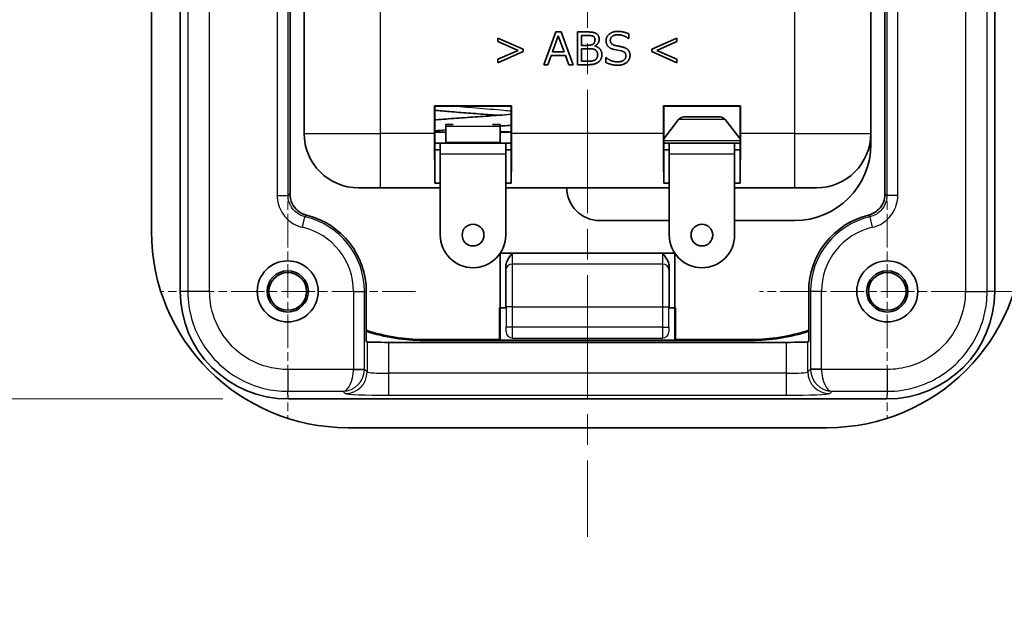
# Model space of a CAD drawing. Units: millimetres. Extents: x 0 to 1183, y 0 to 562.
# Drawn here: x 698 to 743, y 342 to 370 of the extents above; entities that cross this region are included whole.
import ezdxf

# ---------------------------------------------------------------- set-up
doc = ezdxf.new("R2010")
doc.units = ezdxf.units.MM
doc.linetypes.add('CHAIN', pattern=[0.3543, 0.2362, -0.0295, 0.0591, -0.0295])
doc.layers.get('Defpoints').update_dxf_attribs({"lineweight": 25})
doc.layers.add('Center Mark (ISO)', color=7, linetype='Continuous', lineweight=18, true_color=0x80ffff)
doc.layers.add('Centerline (ISO)', color=7, linetype='Continuous', lineweight=18, true_color=0x80ffff)
for name, color, linetype, lineweight in [('Dimension (ISO)', 7, 'Continuous', 18), ('Visible (ISO)', 7, 'Continuous', 35), ('Visible Narrow (ISO)', 7, 'Continuous', 25)]:
    doc.layers.add(name, color=color, linetype=linetype, lineweight=lineweight)
doc.styles.add('Note Text (TK)', font='MS PGothic.ttf')
doc.dimstyles.new('Default - Method 1b (TK)', dxfattribs={"dimtxt": 2.5, "dimasz": 2.5, "dimexe": 1, "dimexo": 1.5, "dimgap": 1, "dimtad": 1, "dimtoh": 1, "dimrnd": 1e-08, "dimdsep": 46, "dimtxsty": 'Note Text (TK)', "dimcen": 0.09, "dimdle": 5, "dimclrd": 100, "dimclre": 100, "dimclrt": 7, "dimadec": 1, "dimazin": 1, "dimtfac": 1, "dimtmove": 0, "dimatfit": 3, "dimfxl": 1, "dimtolj": 1, "dimlwd": -1, "dimlwe": -1, "dimarcsym": 0})

# ---------------------------------------------------------------- blocks, each defined once
blk = doc.blocks.new('*D27')
at = {"layer": 'Defpoints', "color": 0, "transparency": 16777216}
for p in [(710.443, 428.237), (686.443, 352.372), (710.443, 352.372)]:
    blk.add_point(p, dxfattribs=at)
at = {"layer": 'Dimension (ISO)', "color": 100, "transparency": 16777216}
for p, q in [((707.443, 428.237), (684.443, 428.237)), ((686.443, 423.237), (686.443, 357.372)), ((707.443, 352.372), (684.443, 352.372))]:
    blk.add_line(p, q, dxfattribs=at)
for points in [[(685.609, 423.237), (687.276, 423.237), (686.443, 428.237)], [(685.609, 357.372), (687.276, 357.372), (686.443, 352.372)]]:
    blk.add_solid(points, dxfattribs=at)
at = {"layer": 'Dimension (ISO)', "color": 7, "transparency": 16777216, "insert": (681.943, 384.552), "char_height": 5, "attachment_point": 4, "rotation": 90, "style": 'Note Text (TK)'}
blk.add_mtext('\\A1;75.9', dxfattribs=at)
blk = doc.blocks.new('*D28')
at = {"layer": 'Defpoints', "color": 0, "transparency": 16777216}
for p in [(615.684, 352.372), (614.684, 351.055), (615.684, 271.055)]:
    blk.add_point(p, dxfattribs=at)
at = {"layer": 'Dimension (ISO)', "color": 100, "transparency": 16777216}
for p, q in [((615.684, 349.372), (615.684, 269.055)), ((614.684, 348.055), (614.684, 269.055)), ((609.684, 271.055), (604.684, 271.055)), ((614.684, 271.055), (615.684, 271.055)), ((620.684, 271.055), (760.167, 271.055))]:
    blk.add_line(p, q, dxfattribs=at)
for points in [[(609.684, 271.888), (609.684, 270.222), (614.684, 271.055)], [(620.684, 271.888), (620.684, 270.222), (615.684, 271.055)]]:
    blk.add_solid(points, dxfattribs=at)
at = {"layer": 'Dimension (ISO)', "color": 7, "transparency": 16777216, "insert": (627.684, 284.371), "char_height": 5, "attachment_point": 4, "style": 'Note Text (TK)'}
blk.add_mtext('\\A1; \\fＭＳ Ｐゴシック|b0|i0;\\H5.0000;取付可能板厚範囲 : 1.0 ～ 3.5mm\\P\\fＭＳ Ｐゴシック|b0|i0;\\H5.0000;Suitable to be installed into enclosures\\P\\fＭＳ Ｐゴシック|b0|i0;\\H5.0000;with material thickness of 1.0mm to 3.5mm.', dxfattribs=at)

msp = doc.modelspace()

# ---------------------------------------------------------------- linework, layer by layer
at = {"layer": 'Center Mark (ISO)', "linetype": 'CHAIN', "ltscale": 6.51752}
for p, q in [((710.4254, 363.1703), (710.4254, 351.4396)), ((737.9254, 363.1703), (737.9254, 351.4396)), ((716.2907, 357.3049), (704.56, 357.3049)), ((743.7907, 357.3049), (732.06, 357.3049))]:
    msp.add_line(p, q, dxfattribs=at)
at = {"layer": 'Centerline (ISO)', "linetype": 'CHAIN', "ltscale": 23.990969}
msp.add_line((724.1754, 434.5549), (724.1754, 346.0549), dxfattribs=at)
at = {"layer": 'Visible (ISO)'}
for p, q in [((705.4928, 423.2877), (705.4928, 357.3221)), ((742.8579, 357.3221), (742.8579, 423.2877)), ((704.1754, 420.5549), (704.1754, 360.0549)), ((710.5301, 418.8351), (710.5301, 361.7747)), ((737.8206, 361.7747), (737.8206, 418.8351)), ((711.1754, 412.0549), (711.1754, 364.5549)), ((737.1754, 364.5549), (737.1754, 412.0549)), ((722.7241, 369.2049), (722.1688, 367.7049)), ((722.5685, 368.2867), (722.8366, 369.0266)), ((722.9606, 369.2049), (722.7241, 369.2049)), ((722.8366, 369.0266), (723.1073, 368.2867)), ((723.5145, 367.7049), (722.9606, 369.2049)), ((724.1596, 369.2049), (723.7182, 369.2049)), ((723.7182, 369.2049), (723.7182, 367.7049)), ((723.9028, 369.0481), (724.1482, 369.0481)), ((723.9028, 368.5915), (723.9028, 369.0481)), ((726.0681, 368.9039), (726.0681, 369.1214)), ((720.0706, 368.9279), (720.0706, 368.761)), ((721.219, 368.417), (720.0706, 368.9279)), ((720.0706, 368.761), (720.9939, 368.3613)), ((724.1709, 368.5915), (723.9028, 368.5915)), ((724.5124, 368.5536), (724.5124, 368.5624)), ((726.0542, 368.9039), (726.0681, 368.9039)), ((728.2789, 368.9279), (727.1305, 368.417)), ((727.3569, 368.3613), (728.2789, 368.761)), ((728.2789, 368.761), (728.2789, 368.9279)), ((720.9939, 368.3613), (720.0706, 367.9604)), ((720.0706, 367.7947), (721.219, 368.3057)), ((721.219, 368.3057), (721.219, 368.417)), ((722.3573, 367.7049), (722.5116, 368.1324)), ((722.5116, 368.1324), (723.1629, 368.1324)), ((723.1073, 368.2867), (722.5685, 368.2867)), ((723.1629, 368.1324), (723.3172, 367.7049)), ((723.9028, 368.4385), (724.2228, 368.4385)), ((723.9028, 367.8617), (723.9028, 368.4385)), ((725.4066, 368.3993), (725.7405, 368.3322)), ((727.1305, 368.417), (727.1305, 368.3057)), ((727.1305, 368.3057), (728.2789, 367.7947)), ((728.2789, 367.9604), (727.3569, 368.3613)), ((720.0706, 367.9604), (720.0706, 367.7947)), ((722.1688, 367.7049), (722.3573, 367.7049)), ((723.3172, 367.7049), (723.5145, 367.7049)), ((723.7182, 367.7049), (724.243, 367.7049)), ((724.1722, 367.8617), (723.9028, 367.8617)), ((725.0196, 368.03), (725.0196, 367.8036)), ((725.0322, 368.03), (725.0196, 368.03)), ((728.2789, 367.7947), (728.2789, 367.9604)), ((717.1623, 364.5549), (717.1623, 365.818)), ((717.1623, 365.818), (720.6885, 365.818)), ((717.1623, 365.818), (717.1754, 365.8049)), ((720.6754, 365.8049), (717.1754, 365.8049)), ((717.1754, 365.8049), (717.1754, 363.8049)), ((720.6885, 365.818), (720.6754, 365.8049)), ((720.6754, 363.8049), (720.6754, 365.8049)), ((720.6885, 365.818), (720.6885, 364.5549)), ((727.6623, 364.5549), (727.6623, 365.818)), ((727.6623, 365.818), (731.1885, 365.818)), ((727.6623, 365.818), (727.6754, 365.8049)), ((727.6754, 365.8049), (727.6754, 363.8049)), ((731.1754, 365.8049), (727.6754, 365.8049)), ((731.1885, 365.818), (731.1754, 365.8049)), ((731.1754, 363.8049), (731.1754, 365.8049)), ((731.1885, 365.818), (731.1885, 364.5549)), ((717.6854, 364.9684), (717.6854, 364.8716)), ((718.0102, 364.9684), (717.6854, 364.9684)), ((720.1654, 364.9684), (719.8242, 364.9684)), ((720.1654, 364.8716), (720.1654, 364.9684)), ((728.3573, 365.1874), (727.6754, 364.298)), ((728.5954, 365.3049), (730.2554, 365.3049)), ((730.4934, 365.1874), (731.1754, 364.298)), ((717.6854, 364.6049), (717.1754, 364.6049)), ((717.6854, 364.8716), (717.6854, 364.1533)), ((720.1654, 364.8716), (720.1654, 364.1533)), ((737.1754, 364.0549), (737.1754, 364.5549)), ((717.4254, 364.1049), (717.1754, 364.1049)), ((720.4254, 364.1049), (717.4254, 364.1049)), ((717.4254, 364.1049), (717.4254, 363.6049)), ((717.6854, 364.1533), (717.6854, 364.1049)), ((720.1654, 364.1533), (720.1654, 364.1049)), ((720.4254, 363.6049), (720.4254, 364.1049)), ((720.6754, 364.1049), (720.4254, 364.1049)), ((727.9254, 364.1049), (727.6754, 364.1049)), ((730.9254, 364.1049), (727.9254, 364.1049)), ((727.9254, 364.1049), (727.9254, 363.6049)), ((730.9254, 363.6049), (730.9254, 364.1049)), ((731.1754, 364.1049), (730.9254, 364.1049)), ((717.1754, 363.8049), (717.4254, 363.8049)), ((717.1754, 362.2636), (717.1754, 363.8049)), ((717.4254, 363.8049), (717.1754, 363.8049)), ((717.4254, 359.8903), (717.4254, 363.6049)), ((720.4254, 363.8049), (720.6754, 363.8049)), ((720.6754, 363.8049), (720.4254, 363.8049)), ((720.4254, 363.6049), (720.4254, 359.8903)), ((720.6754, 363.8049), (720.6754, 362.2636)), ((727.6754, 362.2636), (727.6754, 363.8049)), ((727.6754, 363.8049), (727.9254, 363.8049)), ((727.6754, 363.8049), (727.9254, 363.8049)), ((727.9254, 359.8903), (727.9254, 363.6049)), ((730.9254, 363.8049), (731.1754, 363.8049)), ((730.9254, 363.8049), (731.1754, 363.8049)), ((730.9254, 363.6049), (730.9254, 359.8903)), ((731.1754, 363.8049), (731.1754, 362.2636)), ((717.4254, 362.2636), (717.1754, 362.2636)), ((720.6754, 362.2636), (720.4254, 362.2636)), ((727.9254, 362.2636), (727.6754, 362.2636)), ((731.1754, 362.2636), (730.9254, 362.2636)), ((714.6754, 362.0549), (713.6754, 362.0549)), ((714.6754, 362.0549), (717.4254, 362.0549)), ((720.4254, 362.0549), (727.9254, 362.0549)), ((730.9254, 362.0549), (733.6754, 362.0549)), ((734.6754, 362.0549), (733.6754, 362.0549)), ((724.7254, 360.5549), (727.9254, 360.5549)), ((730.9254, 360.5549), (733.6754, 360.5549)), ((720.1754, 356.5549), (720.1754, 359.0549)), ((720.1754, 359.0549), (728.1754, 359.0549)), ((728.1754, 359.0549), (728.1754, 356.5549)), ((720.4254, 356.5549), (720.4254, 358.4282)), ((727.9254, 358.4282), (727.9254, 356.5549)), ((714.0301, 357.3049), (714.0301, 355.0033)), ((734.3206, 355.0033), (734.3206, 357.3049)), ((720.1405, 356.5549), (720.1754, 356.5549)), ((720.1405, 355.0968), (720.1405, 356.5549)), ((720.1754, 356.5549), (720.4262, 356.5549)), ((720.1754, 355.0619), (720.1754, 356.5549)), ((727.9245, 356.5549), (728.1754, 356.5549)), ((728.1754, 356.5549), (728.2103, 356.5549)), ((728.1754, 356.5549), (728.1754, 355.0619)), ((728.2103, 356.5549), (728.2103, 355.0968)), ((714.0301, 355.0033), (714.0663, 354.9852)), ((716.6754, 355.0968), (720.1405, 355.0968)), ((731.6754, 355.0549), (716.6754, 355.0549)), ((720.1754, 355.0619), (720.1405, 355.0968)), ((728.1754, 355.0619), (720.1754, 355.0619)), ((728.2103, 355.0968), (728.1754, 355.0619)), ((728.2103, 355.0968), (731.6754, 355.0968)), ((734.2845, 354.9852), (734.3206, 355.0033)), ((715.0657, 354.9684), (733.2851, 354.9684)), ((710.4426, 352.3724), (737.9082, 352.3724)), ((713.1754, 351.0549), (735.1754, 351.0549))]:
    msp.add_line(p, q, dxfattribs=at)
for centre, radius in [((718.9254, 359.8903), 0.5), ((729.4254, 359.8903), 0.5), ((710.4254, 357.3049), 1.4), ((737.9254, 357.3049), 1.4), ((710.4254, 357.3049), 0.9456), ((710.4254, 357.3049), 0.8653), ((737.9254, 357.3049), 0.9456), ((737.9254, 357.3049), 0.8653)]:
    msp.add_circle(centre, radius, dxfattribs=at)
for centre, radius, start, end in [((728.5954, 365.0049), 0.3, 90, 142.52382), ((730.2554, 365.0049), 0.3, 37.47618, 90), ((713.6754, 364.5549), 2.5, 180, 270), ((734.6754, 364.5549), 2.5, 270, 0), ((733.6754, 364.0549), 3.5, 270, 0), ((724.7254, 362.0549), 1.5, 180, 270), ((710.4254, 357.3049), 3.6048, 0, 76.12427), ((737.9254, 357.3049), 3.6048, 103.87573, 180), ((713.1754, 360.0549), 9, 180, 270), ((735.1754, 360.0549), 9, 270, 0), ((718.9254, 359.8903), 1.5, 180, 0), ((729.4254, 359.8903), 1.5, 180, 0), ((716.6754, 363.5549), 8.4581, 251.77522, 270), ((716.6754, 363.5549), 8.5, 251.86817, 270), ((731.6754, 363.5549), 8.4581, 270, 288.22478), ((731.6754, 363.5549), 8.5, 270, 288.13183)]:
    msp.add_arc(centre, radius, start, end, dxfattribs=at)
for centre, major_axis, ratio, start_param, end_param in [((717.1841, 364.5549), (0, 2.5), 0.0087269, 1.5707963, 2.7300758), ((720.6666, 364.5549), (0, -2.5), 0.0087269, 0.4115168, 1.5707963), ((727.6841, 364.5549), (0, 2.5), 0.0087269, 1.5707963, 2.7300758), ((731.1666, 364.5549), (0, -2.5), 0.0087269, 0.4115168, 1.5707963), ((710.4426, 357.3221), (3.5, 3.5), 0.9999975, 2.356184, 3.9269778), ((737.9082, 357.3221), (-3.5, 3.5), 0.9999975, 2.356203, 3.9269968), ((715.0657, 354.9858), (-1, 0), 0.0174551, 0.0349066, 1.5707963), ((733.2851, 354.9858), (-1, 0), 0.0174551, 1.5707963, 3.1066861)]:
    msp.add_ellipse(centre, major_axis=major_axis, ratio=ratio, start_param=start_param, end_param=end_param, dxfattribs=at)
for points, degree in [([(724.1482, 369.0481), (724.3961, 369.0481), (724.52, 368.938), (724.52, 368.8482)], 2), ([(724.7135, 368.8685), (724.7135, 368.9456), (724.6617, 369.0645), (724.5542, 369.1531), (724.4037, 369.1973), (724.2607, 369.2049), (724.1596, 369.2049)], 2), ([(725.5672, 369.2315), (725.3269, 369.2315), (725.0284, 368.9912), (725.0284, 368.8065)], 2), ([(725.222, 368.8267), (725.222, 368.938), (725.4117, 369.0759), (725.5672, 369.0759)], 2), ([(726.0681, 369.1214), (725.8177, 369.2315), (725.5672, 369.2315)], 2), ([(725.5672, 369.0759), (725.848, 369.0759), (726.0542, 368.9039)], 2), ([(724.52, 368.8482), (724.52, 368.7167), (724.3644, 368.5915), (724.1709, 368.5915)], 2), ([(724.5124, 368.5624), (724.7135, 368.6699), (724.7135, 368.8685)], 2), ([(724.8362, 368.1665), (724.8362, 368.3183), (724.6642, 368.5219), (724.5124, 368.5536)], 2), ([(725.0284, 368.8065), (725.0284, 368.6421), (725.2207, 368.4385), (725.4066, 368.3993)], 2), ([(725.4382, 368.5864), (725.222, 368.6408), (725.222, 368.8267)], 2), ([(726.1275, 368.1299), (726.1275, 368.2032), (726.087, 368.3246), (726.0036, 368.4208), (725.872, 368.4954), (725.5634, 368.5637), (725.4382, 368.5864)], 2), ([(724.6427, 368.1552), (724.6427, 368.0211), (724.458, 367.8617), (724.1722, 367.8617)], 2), ([(724.2228, 368.4385), (724.4302, 368.4385), (724.5744, 368.3664), (724.6427, 368.2424), (724.6427, 368.1552)], 2), ([(724.243, 367.7049), (724.5276, 367.7049), (724.8362, 367.9528), (724.8362, 368.1665)], 2), ([(725.5495, 367.6783), (725.8101, 367.6783), (726.1275, 367.9351), (726.1275, 368.1299)], 2), ([(725.9353, 368.102), (725.9353, 367.9806), (725.7316, 367.8339), (725.5521, 367.8339)], 2), ([(725.7405, 368.3322), (725.848, 368.3019), (725.9353, 368.1956), (725.9353, 368.102)], 2), ([(725.0196, 367.8036), (725.2966, 367.6783), (725.5495, 367.6783)], 2), ([(725.5521, 367.8339), (725.2612, 367.8339), (725.0322, 368.03)], 2), ([(720.1654, 364.6266), (720.3414, 364.6216), (720.5127, 364.6175), (720.6752, 364.6145)], 3), ([(720.1654, 364.6049), (720.3414, 364.6049), (720.5127, 364.6048), (720.6753, 364.6048)], 3)]:
    msp.add_open_spline(points, degree=degree, dxfattribs=at)
for points, knots in [([(720.0698, 365.3819), (719.9236, 365.3934), (719.7728, 365.4049), (719.3229, 365.4387), (719.0117, 365.4615), (718.4133, 365.5065), (718.1181, 365.5292), (717.6035, 365.5724), (717.3745, 365.5933), (717.1754, 365.6142)], [2.88584522, 2.88584522, 2.88584522, 2.88584522, 2.93244092, 2.93244092, 3.02361458, 3.02361458, 3.1142683, 3.1142683, 3.19675991, 3.19675991, 3.19675991, 3.19675991]), ([(717.1754, 365.1713), (717.1983, 365.1733), (717.2215, 365.1752), (717.5245, 365.2006), (717.8422, 365.2243), (718.4872, 365.2704), (718.822, 365.2934), (719.4745, 365.3387), (719.8005, 365.3616), (720.3029, 365.3995), (720.4966, 365.4149), (720.6752, 365.4302)], [1.87708659, 1.87708659, 1.87708659, 1.87708659, 1.88566997, 1.88566997, 1.98830508, 1.98830508, 2.08694512, 2.08694512, 2.18484992, 2.18484992, 2.25022542, 2.25022542, 2.25022542, 2.25022542]), ([(720.6751, 364.9284), (720.5503, 364.9178), (720.4195, 364.9073), (720.2452, 364.8938), (720.2055, 364.8908), (720.1654, 364.8878)], [5.696327237, 5.696327237, 5.696327237, 5.696327237, 5.741210846, 5.741210846, 5.75424722, 5.75424722, 5.75424722, 5.75424722]), ([(717.6854, 364.7108), (717.683, 364.7106), (717.6805, 364.7104), (717.5013, 364.6967), (717.3322, 364.6831), (717.1755, 364.6695)], [6.009785827, 6.009785827, 6.009785827, 6.009785827, 6.010593646, 6.010593646, 6.069967376, 6.069967376, 6.069967376, 6.069967376]), ([(720.4253, 364.1049), (720.2911, 364.1049), (720.1527, 364.1049), (719.7043, 364.1049), (719.3783, 364.1049), (719.0559, 364.1049)], [7.7786912, 7.7786912, 7.7786912, 7.7786912, 7.82291141, 7.82291141, 7.91964649, 7.91964649, 7.91964649, 7.91964649]), ([(711.2898, 360.8045), (711.1634, 360.8357), (711.0443, 360.8913), (710.8342, 361.0451), (710.7452, 361.1417), (710.6294, 361.3308), (710.5925, 361.4152), (710.5427, 361.5917), (710.5301, 361.683), (710.5301, 361.7747)], [0, 0, 0, 0, 0.03906748, 0.03906748, 0.07810293, 0.07810293, 0.10560881, 0.10560881, 0.13311868, 0.13311868, 0.13311868, 0.13311868]), ([(737.8206, 361.7747), (737.8206, 361.6445), (737.7952, 361.5155), (737.6963, 361.2747), (737.6239, 361.1651), (737.468, 361.0073), (737.3949, 360.9512), (737.2355, 360.8606), (737.1499, 360.8265), (737.0609, 360.8045)], [0, 0, 0, 0, 0.03906575, 0.03906575, 0.07809922, 0.07809922, 0.10560787, 0.10560787, 0.13311866, 0.13311866, 0.13311866, 0.13311866]), ([(720.4254, 358.4282), (720.4254, 358.4804), (720.4334, 358.5468), (720.5166, 358.7829), (720.6216, 358.92), (720.7213, 359.0487), (720.722, 359.0496), (720.7228, 359.0506)], [0, 0, 0, 0, 0.015678637, 0.015678637, 0.045563933, 0.045563933, 0.045778825, 0.045778825, 0.045778825, 0.045778825]), ([(727.628, 359.0506), (727.6287, 359.0496), (727.6294, 359.0487), (727.7291, 358.92), (727.8342, 358.7829), (727.9174, 358.5468), (727.9254, 358.4804), (727.9254, 358.4282)], [-0.000348785, -0.000348785, -0.000348785, -0.000348785, 0, 0, 0.04850597, 0.04850597, 0.073953517, 0.073953517, 0.073953517, 0.073953517])]:
    msp.add_open_spline(points, degree=3, knots=knots, dxfattribs=at)
at = {"layer": 'Visible Narrow (ISO)'}
for p, q in [((705.8433, 423.3036), (705.8433, 357.3062)), ((706.8426, 357.3062), (706.8426, 423.3036)), ((741.5081, 423.3036), (741.5081, 357.3062)), ((742.5075, 357.3062), (742.5075, 423.3036)), ((709.9425, 418.9045), (709.9425, 361.7053)), ((710.4422, 361.7053), (710.4422, 418.9045)), ((737.9085, 418.9045), (737.9085, 361.7053)), ((738.4082, 361.7053), (738.4082, 418.9045)), ((714.6754, 364.5549), (714.6754, 412.0549)), ((733.6754, 412.0549), (733.6754, 364.5549)), ((730.4934, 365.1874), (728.3573, 365.1874)), ((711.1754, 364.5549), (714.6754, 364.5549)), ((717.1623, 364.5549), (714.6754, 364.5549)), ((714.6754, 362.0549), (714.6754, 364.5549)), ((720.1654, 364.8716), (717.6854, 364.8716)), ((727.6623, 364.5549), (720.6885, 364.5549)), ((733.6754, 364.5549), (731.1885, 364.5549)), ((733.6754, 364.5549), (737.1754, 364.5549)), ((733.6754, 364.5549), (733.6754, 362.0549)), ((717.6854, 364.1533), (720.1654, 364.1533)), ((727.6754, 364.2224), (731.1754, 364.2224)), ((720.4254, 363.6049), (717.4254, 363.6049)), ((730.9254, 363.6049), (727.9254, 363.6049)), ((709.9425, 361.7053), (710.4422, 361.7053)), ((738.4082, 361.7053), (737.9085, 361.7053)), ((711.1043, 360.2447), (711.2167, 360.7316)), ((737.2464, 360.2447), (737.134, 360.7316)), ((727.628, 359.0506), (720.7228, 359.0506)), ((727.6224, 358.5607), (720.7283, 358.5607)), ((705.8433, 357.3062), (705.4928, 357.3221)), ((706.8426, 357.3062), (705.8433, 357.3062)), ((713.4425, 357.3049), (713.9422, 357.3049)), ((713.4425, 357.3049), (713.4425, 353.739)), ((713.9422, 353.739), (713.9422, 357.3049)), ((713.9422, 357.3049), (714.0301, 357.3049)), ((734.4085, 357.3049), (734.3206, 357.3049)), ((734.9082, 357.3049), (734.4085, 357.3049)), ((734.4085, 357.3049), (734.4085, 353.739)), ((734.9082, 353.739), (734.9082, 357.3049)), ((741.5081, 357.3062), (742.5075, 357.3062)), ((742.8579, 357.3221), (742.5075, 357.3062)), ((720.7402, 356.6011), (720.4402, 356.6011)), ((720.4402, 356.6011), (720.4402, 355.668)), ((720.7402, 355.668), (720.7402, 356.6011)), ((720.7402, 356.6011), (727.6105, 356.6011)), ((727.6105, 356.6011), (727.6105, 355.668)), ((727.6105, 356.6011), (727.9105, 356.6011)), ((727.9105, 355.668), (727.9105, 356.6011)), ((720.4385, 355.468), (720.4262, 355.4558)), ((720.7402, 355.668), (720.4402, 355.668)), ((727.6105, 355.668), (720.7402, 355.668)), ((727.6105, 355.668), (727.9105, 355.668)), ((727.9245, 355.4558), (727.9122, 355.468)), ((714.0663, 354.9852), (714.0663, 353.615)), ((716.6754, 355.0549), (716.6754, 355.0968)), ((720.7262, 355.1558), (720.7385, 355.168)), ((720.7385, 355.168), (727.6122, 355.168)), ((727.6122, 355.168), (727.6245, 355.1558)), ((731.6754, 355.0549), (731.6754, 355.0968)), ((734.2845, 353.615), (734.2845, 354.9852)), ((715.0657, 353.5476), (715.0657, 354.9684)), ((733.2851, 354.9684), (733.2851, 353.5476)), ((713.4422, 353.7222), (710.4266, 353.7222)), ((710.4266, 353.7222), (710.4266, 352.7228)), ((713.4422, 353.7222), (713.9416, 353.7054)), ((713.4425, 353.739), (713.9422, 353.739)), ((714.0663, 353.615), (713.9422, 353.739)), ((734.4085, 353.739), (734.2845, 353.615)), ((734.9082, 353.739), (734.4085, 353.739)), ((734.9085, 353.7222), (734.4091, 353.7054)), ((737.9241, 353.7222), (734.9085, 353.7222)), ((737.9241, 353.7222), (737.9241, 352.7228)), ((715.0657, 352.5482), (715.0657, 353.5476)), ((733.2851, 353.5476), (715.0657, 353.5476)), ((733.2851, 353.5476), (733.2851, 352.5482)), ((710.4266, 352.7228), (712.9597, 352.7228)), ((710.4426, 352.3724), (710.4266, 352.7228)), ((712.9597, 352.7228), (713.0669, 352.6156)), ((715.0657, 352.5482), (733.2851, 352.5482)), ((735.2839, 352.6156), (735.3911, 352.7228)), ((735.3911, 352.7228), (737.9241, 352.7228)), ((737.9241, 352.7228), (737.9082, 352.3724))]:
    msp.add_line(p, q, dxfattribs=at)
for centre, radius, start, end in [((710.4254, 357.3049), 3.5169, 0, 76.99598), ((737.9254, 357.3049), 3.5169, 103.00402, 180), ((710.4254, 357.3049), 3.0172, 0, 76.99598), ((737.9254, 357.3049), 3.0172, 103.00402, 180)]:
    msp.add_arc(centre, radius, start, end, dxfattribs=at)
for centre, major_axis, ratio, start_param, end_param in [((720.7297, 359.0506), (0, 0.5), 0.013963, 1.5707963, 2.9402347), ((727.621, 359.0506), (0, -0.5), 0.013963, 0.2013579, 1.5707963), ((720.4298, 359.0506), (0, -0.8), 0.0087269, 5.6038546, 6.0818274), ((720.7283, 358.2667), (-0.2997, -0.0128), 0.9797601, 4.670526, 6.239577), ((720.4254, 356.6011), (0, -1.7), 0.0087269, 1.5707963, 2.9402347), ((720.7254, 356.6011), (0, 2), 0.0074178, 4.712389, 6.0818274), ((727.6254, 356.6011), (0, -2), 0.0074178, 3.3429506, 4.712389), ((727.6224, 358.2667), (0.2997, -0.0128), 0.9797601, 0.0436083, 1.6126593), ((727.9253, 356.6011), (0, 1.7), 0.0087269, 0.2013579, 1.5707963), ((727.921, 359.0506), (0, 0.8), 0.0087269, 3.3429506, 3.8209233), ((720.4385, 355.668), (0, -0.2), 0.0087265, 0.0087266, 1.5707963), ((720.7385, 355.468), (0.2121, -0.2121), 0.9999239, 3.9270416, 5.4977364), ((720.7385, 355.668), (0, 0.5), 0.0034907, 3.1503193, 4.712389), ((727.6123, 355.668), (0, -0.5), 0.0034907, 4.712389, 6.2744586), ((727.6122, 355.468), (-0.2121, -0.2121), 0.9999239, 0.7854362, 2.3561564), ((727.9123, 355.668), (0, -0.2), 0.0087265, 4.712389, 6.2744583), ((712.9597, 353.7222), (-0.022, -0.9999), 0.482382, 0.0455013, 1.5813911), ((712.9597, 353.7222), (0.3959, 0.922), 0.9753905, 3.5562904, 5.0921801), ((712.9422, 353.7396), (0.354, -0.354), 0.9987828, 0.7511006, 0.7847892), ((712.9422, 353.7396), (0.7071, -0.7071), 0.9999993, 0.7511006, 0.7847892), ((735.4085, 353.7396), (-0.7071, -0.7071), 0.9999993, 5.4983961, 5.5320847), ((735.3911, 353.7222), (0.3959, -0.922), 0.9753905, 4.3325978, 5.8684876), ((735.4085, 353.7396), (-0.354, -0.354), 0.9987828, 5.4983961, 5.5320847), ((735.3911, 353.7222), (-0.022, 0.9999), 0.482382, 1.5602016, 3.0960913), ((713.0669, 353.615), (0.7071, 0.7071), 0.9987828, 3.9275998, 5.4971782), ((715.0657, 353.6174), (-1, 0), 0.0698415, 0.0349066, 1.5707963), ((733.2851, 353.6174), (-1, 0), 0.0698415, 1.5707963, 3.1066861), ((735.2839, 353.615), (0.7071, -0.7071), 0.9987828, 3.9275998, 5.4971782), ((715.0657, 352.618), (2, 0), 0.0349208, 3.1764992, 4.712389), ((733.2851, 352.618), (2, 0), 0.0349208, 4.712389, 6.2482787)]:
    msp.add_ellipse(centre, major_axis=major_axis, ratio=ratio, start_param=start_param, end_param=end_param, dxfattribs=at)
for points, knots in [([(720.6754, 365.569), (720.5709, 365.5796), (720.0834, 365.6263), (719.1075, 365.7049), (718.2834, 365.773), (717.9411, 365.8049)], [8.7478548, 8.7478548, 8.7478548, 8.7478548, 8.9011792, 9.424778, 9.8878612, 9.8878612, 9.8878612, 9.8878612]), ([(710.5301, 361.7747), (710.5271, 361.7724), (710.5242, 361.77), (710.5066, 361.7562), (710.492, 361.7447), (710.4773, 361.7332), (710.4656, 361.7239), (710.4539, 361.7146), (710.4422, 361.7053)], [-0.40039702, -0.40039702, -0.40039702, -0.40039702, -0.37477423, -0.37477423, -0.24905335, -0.24905335, -0.24905335, -0.14840308, -0.14840308, -0.14840308, -0.14840308]), ([(737.9085, 361.7053), (737.8968, 361.7146), (737.8851, 361.7239), (737.8734, 361.7332), (737.8588, 361.7447), (737.8441, 361.7562), (737.8266, 361.77), (737.8236, 361.7724), (737.8206, 361.7747)], [0.14840308, 0.14840308, 0.14840308, 0.14840308, 0.24913788, 0.24913788, 0.24913788, 0.37481649, 0.37481649, 0.40039702, 0.40039702, 0.40039702, 0.40039702]), ([(709.9425, 361.7053), (709.9425, 361.4238), (710.0238, 361.1427), (710.3023, 360.7018), (710.4801, 360.5304), (710.8171, 360.3343), (710.9581, 360.2784), (711.1043, 360.2447)], [0, 0, 0, 0, 0.08446423, 0.08446423, 0.15645577, 0.15645577, 0.20145049, 0.20145049, 0.20145049, 0.20145049]), ([(711.2167, 360.7316), (711.1193, 360.754), (711.0252, 360.7912), (710.8004, 360.9219), (710.6819, 361.0361), (710.4963, 361.3301), (710.4421, 361.5176), (710.4422, 361.7053)], [-0.20145049, -0.20145049, -0.20145049, -0.20145049, -0.15645577, -0.15645577, -0.08446423, -0.08446423, 0, 0, 0, 0]), ([(737.9085, 361.7053), (737.9086, 361.6053), (737.8935, 361.5053), (737.8167, 361.2569), (737.7321, 361.1157), (737.4874, 360.8687), (737.317, 360.7737), (737.134, 360.7316)], [-0.20145049, -0.20145049, -0.20145049, -0.20145049, -0.15645576, -0.15645576, -0.0844642, -0.0844642, 0, 0, 0, 0]), ([(737.2464, 360.2447), (737.5208, 360.308), (737.7764, 360.4505), (738.1433, 360.8211), (738.2703, 361.0328), (738.3855, 361.4054), (738.4082, 361.5553), (738.4082, 361.7053)], [0, 0, 0, 0, 0.0844642, 0.0844642, 0.15645576, 0.15645576, 0.20145049, 0.20145049, 0.20145049, 0.20145049]), ([(711.2167, 360.7316), (711.2264, 360.7413), (711.2361, 360.7511), (711.2459, 360.7608), (711.258, 360.7729), (711.2702, 360.785), (711.2849, 360.7996), (711.2874, 360.802), (711.2898, 360.8045)], [0.14840308, 0.14840308, 0.14840308, 0.14840308, 0.24905335, 0.24905335, 0.24905335, 0.37477423, 0.37477423, 0.40039702, 0.40039702, 0.40039702, 0.40039702]), ([(737.0609, 360.8045), (737.0634, 360.802), (737.0659, 360.7996), (737.0805, 360.7851), (737.0927, 360.773), (737.1048, 360.7608), (737.1146, 360.7511), (737.1243, 360.7413), (737.134, 360.7316)], [-0.40039702, -0.40039702, -0.40039702, -0.40039702, -0.37481649, -0.37481649, -0.24913788, -0.24913788, -0.24913788, -0.14840308, -0.14840308, -0.14840308, -0.14840308]), ([(705.8433, 357.3062), (705.8432, 356.8478), (705.9125, 356.3896), (706.2647, 355.2511), (706.6525, 354.6041), (707.7599, 353.4846), (708.5195, 353.0543), (709.6931, 352.767), (710.0599, 352.7228), (710.4266, 352.7228)], [-0.7853957, -0.7853957, -0.7853957, -0.7853957, -0.4854005, -0.4854005, -0.0054066, -0.0054066, 0.5453141, 0.5453141, 0.7853951, 0.7853951, 0.7853951, 0.7853951]), ([(710.4266, 353.7222), (710.1398, 353.7222), (709.853, 353.7568), (708.9354, 353.9814), (708.3414, 354.3179), (707.4754, 355.1933), (707.1722, 355.6992), (706.8968, 356.5894), (706.8426, 356.9478), (706.8426, 357.3062)], [-0.7853956, -0.7853956, -0.7853956, -0.7853956, -0.5453141, -0.5453141, 0.0054066, 0.0054066, 0.4854005, 0.4854005, 0.7853957, 0.7853957, 0.7853957, 0.7853957]), ([(741.5081, 357.3062), (741.5081, 357.0194), (741.4735, 356.7326), (741.2488, 355.8149), (740.9124, 355.221), (740.037, 354.355), (739.531, 354.0517), (738.6408, 353.7763), (738.2825, 353.7222), (737.9241, 353.7222)], [-0.7853956, -0.7853956, -0.7853956, -0.7853956, -0.5453141, -0.5453141, 0.0054066, 0.0054066, 0.4854005, 0.4854005, 0.7853957, 0.7853957, 0.7853957, 0.7853957]), ([(737.9241, 352.7228), (738.3824, 352.7228), (738.8407, 352.792), (739.9791, 353.1442), (740.6261, 353.532), (741.7456, 354.6395), (742.176, 355.3991), (742.4632, 356.5726), (742.5075, 356.9394), (742.5075, 357.3062)], [-0.7853957, -0.7853957, -0.7853957, -0.7853957, -0.4854005, -0.4854005, -0.0054066, -0.0054066, 0.5453141, 0.5453141, 0.7853951, 0.7853951, 0.7853951, 0.7853951])]:
    msp.add_open_spline(points, degree=3, knots=knots, dxfattribs=at)

# ---------------------------------------------------------------- dimensions: what is measured, and where the dimension line sits
at = {"layer": 'Dimension (ISO)', "color": 100, "true_color": 0x00ff3f}
dim = msp.add_linear_dim(base=(686.4426, 352.3724), p1=(710.4426, 428.2374), p2=(710.4426, 352.3724), angle=90, dimstyle='Default - Method 1b (TK)', override={"dimscale": 0, "dimtxt": 5, "dimasz": 5, "dimexe": 2, "dimexo": 3, "dimgap": 2, "dimtoh": 0, "dimdec": 1, "dimcen": 0.18, "dimtol": 0, "dimlim": 0, "dimtp": 0, "dimtm": 0, "dimtdec": 2, "dimtofl": 0, "dimatfit": 1}, dxfattribs=at)
dim.commit()
dim.dimension.update_dxf_attribs({"geometry": '*D27', "text_midpoint": (686.4426, 390.3049), "dimtype": 160})
dim = msp.add_linear_dim(base=(615.6837, 271.0549), p1=(614.6837, 351.0549), p2=(615.6837, 352.3724), text=' \\fＭＳ Ｐゴシック|b0|i0;\\H5.0000;取付可能板厚範囲 : 1.0 ～ 3.5mm\\P\\fＭＳ Ｐゴシック|b0|i0;\\H5.0000;Suitable to be installed into enclosures\\P\\fＭＳ Ｐゴシック|b0|i0;\\H5.0000;with material thickness of 1.0mm to 3.5mm.', dimstyle='Default - Method 1b (TK)', override={"dimscale": 0, "dimtxt": 5, "dimasz": 5, "dimexe": 2, "dimexo": 3, "dimgap": 2, "dimtoh": 0, "dimdec": 2, "dimcen": 0.18, "dimtol": 0, "dimlim": 0, "dimtp": 0, "dimtm": 0, "dimtdec": 2, "dimtofl": 1, "dimatfit": 1}, dxfattribs=at)
dim.commit()
dim.dimension.update_dxf_attribs({"geometry": '*D28', "text_midpoint": (692.9252, 271.0549), "dimtype": 160})

doc.saveas('drawing.dxf')
